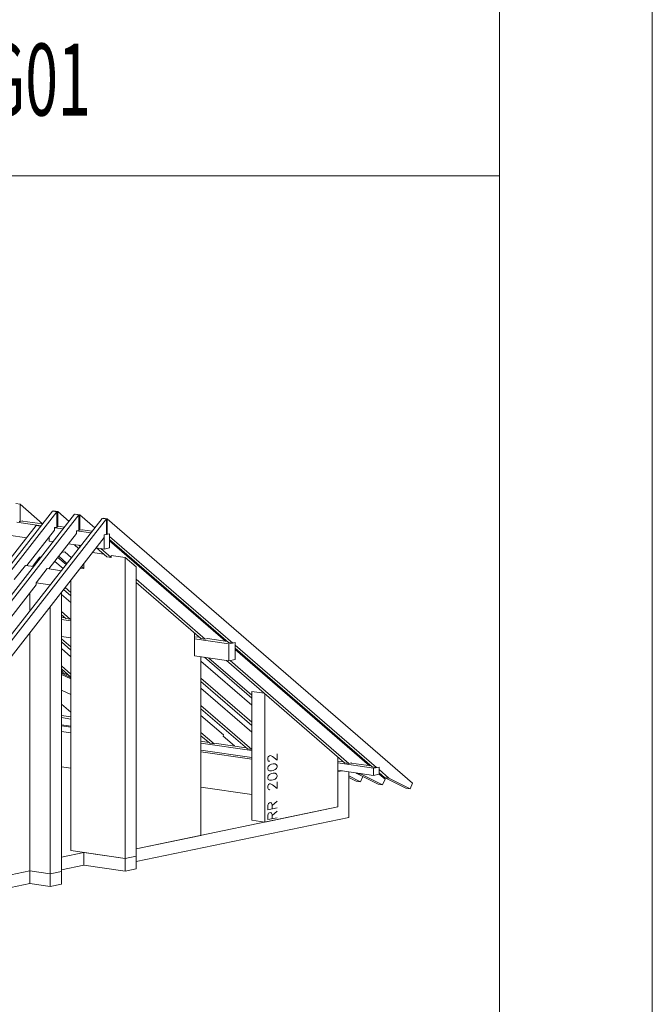
# Model space of a CAD drawing. Units: millimetres. Extents: x 0 to 2228, y 0 to 1575.
# Drawn here: x 2043 to 2228, y 287 to 574 of the extents above; entities that cross this region are included whole.
import ezdxf

# ---------------------------------------------------------------- set-up
doc = ezdxf.new("R2010")
doc.units = ezdxf.units.MM
doc.header["$LTSCALE"] = 15
doc.header["$MEASUREMENT"] = 0
doc.layers.get('0').update_dxf_attribs({"linetype": 'CONTINUOUS', "lineweight": 18})
for name, color, linetype, lineweight in [('BEM', 7, 'CONTINUOUS', 13), ('Z-VIG', 7, 'CONTINUOUS', 9), ('ZMF-Rahmen', 6, 'CONTINUOUS', 9)]:
    doc.layers.add(name, color=color, linetype=linetype, lineweight=lineweight)
doc.styles.get("Standard").update_dxf_attribs({"font": 'romans.shx', "width": 0.7})

# ---------------------------------------------------------------- blocks, each defined once
blk = doc.blocks.new('VIGBAS-H')
at = {"layer": 'Z-VIG'}
for p, q in [((1831.7, 982.1), (1824.9, 983.1)), ((1831.7, 982.1), (1831.7, 955.9)), ((1866.2, 952.3), (1831.7, 982.1)), ((1881.1, 971.7), (1413.8, 373.6)), ((1888, 970.8), (1420.5, 372.4)), ((1914.9, 966.8), (1447.4, 368.6)), ((1921.5, 965.8), (1454, 367.7)), ((1888, 970.8), (1881.1, 971.7)), ((1882.5, 971.5), (1882.5, 972)), ((1882.5, 972), (1889.4, 971)), ((1888, 947.1), (1888, 970.8)), ((1889.4, 971), (1889.4, 947.4)), ((1906.6, 955.9), (1889.4, 971)), ((1921.5, 965.8), (1914.9, 966.8)), ((1916.3, 966.5), (1916.3, 967)), ((1916.3, 967), (1922.9, 966)), ((1921.5, 942.2), (1921.5, 965.8)), ((1922.9, 966), (1922.9, 942.4)), ((1946.1, 946.2), (1922.9, 966)), ((1957.2, 960.6), (1489.7, 362.5)), ((1963.8, 959.7), (1496.5, 361.5)), ((1856.1, 949.7), (1794.6, 871.1)), ((1863.9, 949.3), (1826.8, 954.7)), ((1831.7, 955.9), (1830.3, 955.9)), ((1835.3, 956.6), (1831.7, 955.9)), ((1835.3, 956.6), (1835.3, 956.4)), ((1866, 952.1), (1835.3, 956.4)), ((1863.4, 948.8), (1856.1, 949.7)), ((1963.8, 959.7), (1957.2, 960.6)), ((1958.6, 960.4), (1958.6, 960.8)), ((1958.6, 960.8), (1965.2, 959.9)), ((1963.8, 936), (1963.8, 959.7)), ((1965.2, 959.9), (1965.2, 936.3)), ((1965.2, 959.9), (2432.7, 555.2)), ((1814.5, 934.9), (1841.4, 930.8)), ((1884.4, 942.4), (1842.1, 888.3)), ((1918, 937.5), (1875.7, 883.4)), ((1884.4, 946.4), (1888, 947.1)), ((1884.4, 946.4), (1884.4, 942.4)), ((1897.6, 944.3), (1884.4, 946.2)), ((1889.4, 947.4), (1888, 947.4)), ((1892.9, 948.1), (1889.4, 947.4)), ((1892.9, 948.1), (1892.9, 948.3)), ((1899.8, 947.1), (1892.9, 948.1)), ((1918, 941.5), (1921.5, 942.2)), ((1918, 941.5), (1918, 937.5)), ((1939.9, 938.2), (1918.2, 941.5)), ((1922.9, 942.4), (1921.5, 942.7)), ((1926.5, 943.1), (1922.9, 942.4)), ((1926.5, 943.1), (1926.5, 943.4)), ((1942.1, 941), (1926.5, 943.1)), ((1968.7, 937), (1960.2, 935.3)), ((1960.2, 935.3), (1963.8, 936)), ((1960.2, 913.6), (1960.2, 935.3)), ((1960.2, 935.3), (1960.2, 931.3)), ((1965.2, 936.3), (1963.8, 936.5)), ((1968.7, 937), (1965.2, 936.3)), ((1968.7, 915.5), (1968.7, 937)), ((1968.7, 933), (1968.7, 937)), ((1960.2, 931.3), (1771.7, 689.9)), ((1876.4, 925.9), (1876.4, 932)), ((1876.4, 925.9), (1882.5, 924.9)), ((1905.7, 921.6), (1924.8, 918.8)), ((1914.9, 920.2), (1921.3, 914.5)), ((1921.7, 919.3), (1923.6, 917.6)), ((2157.3, 769.7), (1968.7, 933)), ((1968.7, 928.3), (2150.6, 770.7)), ((2146.4, 772.6), (1968.7, 926.4)), ((1895, 908.2), (1900, 909.1)), ((1900, 909.1), (1910.2, 900.4)), ((1959.8, 905.6), (1942.3, 908.2)), ((1948, 915.5), (1960.2, 913.6)), ((1948.4, 915.3), (1964.5, 901.6)), ((1955.3, 914.3), (1971.3, 900.6)), ((1960.2, 913.6), (1968.7, 915.5)), ((1850.4, 887.1), (1861.3, 901.1)), ((1853.2, 890.7), (1854.6, 889.5)), ((1857, 892.3), (1855.6, 893.5)), ((1861.3, 901.1), (1864.3, 901.8)), ((1897.4, 883.8), (1884.7, 894.7)), ((1889.4, 900.8), (1902.1, 890)), ((1890.8, 902.5), (1903.3, 891.6)), ((1929.5, 892.1), (1929.5, 883.6)), ((1971.1, 900.6), (1964.3, 901.6)), ((1971.1, 900.6), (1971.1, 903.9)), ((1971.1, 903.9), (1992.6, 900.8)), ((1992.6, 900.8), (1992.6, 440.2)), ((2009.4, 886.2), (1992.6, 900.8)), ((1822.8, 866.8), (1839.8, 888.6)), ((1839.8, 888.6), (1852.5, 886.7)), ((1873.3, 883.6), (1856.3, 862.1)), ((1894.8, 880.5), (1873.3, 883.6)), ((1929.5, 883.6), (1923.6, 884.3)), ((1925.8, 886.9), (1929.5, 883.6)), ((2009.4, 443.7), (2009.4, 886.2)), ((1856.3, 862.1), (1856.3, 858.8)), ((1877.8, 858.8), (1856.3, 862.1)), ((1909.2, 865.9), (1909.2, 452.5)), ((2009.4, 867.3), (2115, 775.9)), ((2009.4, 862.6), (2108.4, 776.8)), ((1856.5, 858.8), (1729.4, 696)), ((1846.4, 845.8), (1846.4, 818.6)), ((1894.8, 420.1), (1894.8, 847.5)), ((1909.2, 831.9), (1894.8, 844.2)), ((1898.1, 851.7), (1909.2, 842)), ((1909.2, 847), (1900.5, 854.5)), ((1877.8, 416.6), (1877.8, 825.7)), ((1908.5, 806.1), (1894.8, 817.9)), ((1894.8, 813), (1901.9, 807.1)), ((1895.5, 809.2), (1894.8, 809.7)), ((1900.2, 808.5), (1894.8, 809.2)), ((1909.2, 803.8), (1894.8, 805.9)), ((1908.5, 806.1), (1901.9, 807.1)), ((1909.2, 806.1), (1908.5, 806.1)), ((1846.4, 785.6), (1846.4, 421.1)), ((2098.7, 750.1), (2098.7, 785.1)), ((1894.8, 779.9), (1909.2, 777.8)), ((1894.8, 776.4), (1909.2, 763.8)), ((1894.8, 771.4), (1909.2, 759.1)), ((2106.7, 778.5), (2098.7, 779.4)), ((2151.1, 768.6), (2098.7, 776.1)), ((2115, 775.9), (2108.4, 776.8)), ((2118.8, 776.6), (2115, 775.9)), ((2118.8, 776.6), (2118.8, 776.8)), ((2149, 772.3), (2118.8, 776.6)), ((2157.3, 769.7), (2150.6, 770.7)), ((2151.1, 768.6), (2161, 770.5)), ((2151.1, 742.6), (2151.1, 768.6)), ((2161, 770.5), (2157.3, 769.7)), ((2161, 744.7), (2161, 770.5)), ((2161, 766.7), (2161, 770.5)), ((1909.2, 748.7), (1894.8, 761.2)), ((2377.4, 579.1), (2161, 766.7)), ((2161, 761.7), (2370.8, 580.1)), ((2366.6, 581.9), (2161, 759.8)), ((2098.7, 750.1), (2151.1, 742.6)), ((2108.6, 475.4), (2108.6, 748.7)), ((2186.3, 674.8), (2108.6, 742.1)), ((2114, 748), (2186.3, 685.2)), ((2120.6, 746.8), (2186.3, 689.9)), ((2147.6, 743), (2328.5, 586.2)), ((2151.1, 742.6), (2161, 744.7)), ((2153.2, 742.8), (2335.1, 585.2)), ((1909.2, 722.3), (1894.8, 734.8)), ((1894.8, 730.1), (1909.2, 717.5)), ((1894.8, 727.5), (1897.6, 724.4)), ((1909.2, 716.6), (1894.8, 723.4)), ((1905.9, 720.4), (1897.6, 724.4)), ((1897.6, 724.4), (1897.6, 722)), ((1909.2, 714.9), (1894.8, 721.6)), ((2108.6, 715.9), (2186.3, 648.6)), ((2108.6, 710.9), (2186.3, 643.6)), ((1894.8, 697.5), (1909.2, 690.8)), ((2186.3, 633.2), (2108.6, 700.5)), ((2205.2, 693), (2186.3, 695.8)), ((2186.3, 695.8), (2186.3, 498.6)), ((2206.4, 495.7), (2206.4, 692)), ((1909.2, 663.9), (1894.8, 676.4)), ((2108.6, 674.3), (2186.3, 607)), ((2108.6, 669.3), (2179.7, 607.9)), ((1909.2, 656.6), (1894.8, 658.7)), ((1909.2, 653.5), (1894.8, 655.6)), ((2143.1, 629.2), (2108.6, 659)), ((1894.8, 644.8), (1909.2, 642.7)), ((1909.2, 641), (1894.8, 643.1)), ((1909.2, 632.5), (1894.8, 634.6)), ((2108.6, 632.7), (2128.7, 615.5)), ((2108.6, 628), (2122.1, 616.4)), ((2120.4, 617.8), (2108.6, 619.5)), ((2142.4, 627.3), (2143.1, 629.2)), ((2160.1, 612.2), (2142.4, 627.3)), ((2186.3, 605.3), (2108.6, 616.7)), ((2108.6, 605.8), (2186.3, 594.5)), ((2186.3, 592.1), (2108.6, 603.4)), ((2128.7, 615.5), (2122.1, 616.4)), ((2132.5, 616.2), (2128.7, 615.5)), ((2132.5, 616), (2132.5, 616.2)), ((2178, 609.3), (2132.5, 616)), ((2179.7, 607.9), (2186.3, 607)), ((2211.6, 595.4), (2210.9, 594)), ((2210.9, 594), (2210.9, 590.9)), ((2210.9, 590.9), (2211.6, 589.7)), ((2212.1, 596.3), (2211.6, 595.4)), ((2211.6, 589.7), (2212.1, 589)), ((2213.5, 597.3), (2212.1, 596.3)), ((2212.1, 589), (2213.5, 588.8)), ((2213.5, 597.3), (2214.9, 597.5)), ((2213.5, 588.8), (2214.2, 588.8)), ((2214.9, 597.5), (2216.3, 597.1)), ((2218.2, 596.1), (2216.3, 597.1)), ((2225.1, 590.4), (2218.2, 596.1)), ((2225.1, 600.4), (2225.1, 590.4)), ((2318.1, 595.2), (2318.1, 518.9)), ((2326.9, 587.8), (2318.1, 589)), ((1909.2, 578.4), (1894.8, 580.5)), ((2210.9, 578.9), (2211.6, 581)), ((2210.9, 577.2), (2210.9, 578.9)), ((2211.6, 575.3), (2210.9, 577.2)), ((2211.6, 581), (2213.5, 582.9)), ((2213.5, 574.4), (2211.6, 575.3)), ((2213.5, 582.9), (2216.8, 584.3)), ((2216.8, 574.1), (2213.5, 574.4)), ((2218.9, 584.8), (2216.8, 584.3)), ((2218.9, 574.6), (2216.8, 574.1)), ((2222.2, 584.8), (2218.9, 584.8)), ((2222.2, 576), (2218.9, 574.6)), ((2222.2, 584.8), (2224.3, 583.6)), ((2224.3, 577.9), (2222.2, 576)), ((2224.3, 583.6), (2225.1, 581.7)), ((2225.1, 580.3), (2224.3, 577.9)), ((2225.1, 581.7), (2225.1, 580.3)), ((2372.7, 578.2), (2318.1, 586.2)), ((2318.1, 575.3), (2372.7, 567.3)), ((2325.2, 574.1), (2318.1, 573)), ((2318.1, 518.9), (2318.1, 573)), ((2335.1, 585.2), (2328.5, 586.2)), ((2338.9, 586.2), (2335.1, 585.2)), ((2335.1, 502.8), (2335.1, 572.7)), ((2369.2, 581.7), (2338.7, 586)), ((2338.9, 586.2), (2338.9, 586)), ((2377.4, 579.1), (2370.8, 580.1)), ((2381.2, 579.8), (2372.7, 578.2)), ((2372.7, 567.3), (2372.7, 578.2)), ((2381.2, 579.8), (2377.4, 579.1)), ((2381.2, 576), (2381.2, 579.8)), ((2381.2, 569.2), (2381.2, 579.8)), ((2396.3, 562.8), (2381.2, 576)), ((2210.9, 564.2), (2211.6, 566.6)), ((2210.9, 562.8), (2210.9, 564.2)), ((2211.6, 560.9), (2210.9, 562.8)), ((2211.6, 566.6), (2213.5, 568.5)), ((2213.5, 559.7), (2211.6, 560.9)), ((2213.5, 568.5), (2216.8, 569.9)), ((2216.8, 559.7), (2213.5, 559.7)), ((2218.9, 570.4), (2216.8, 569.9)), ((2218.9, 560.2), (2216.8, 559.7)), ((2222.2, 570.4), (2218.9, 570.4)), ((2222.2, 561.6), (2218.9, 560.2)), ((2222.2, 570.4), (2224.3, 569.2)), ((2224.3, 563.5), (2222.2, 561.6)), ((2224.3, 569.2), (2225.1, 567.3)), ((2225.1, 565.9), (2224.3, 563.5)), ((2225.1, 567.3), (2225.1, 565.9)), ((2353.1, 557.6), (2335.1, 566.6)), ((2346.2, 558.6), (2335.1, 564)), ((2345.8, 571.3), (2347.2, 569.9)), ((2353.1, 557.6), (2346.2, 558.6)), ((2347.2, 569.9), (2380, 553.6)), ((2354, 568.9), (2347.2, 569.9)), ((2352.6, 570.1), (2354, 568.9)), ((2356.4, 565.4), (2353.1, 557.6)), ((2386.6, 552.6), (2354, 568.9)), ((2372.7, 567.3), (2381.2, 569.2)), ((2381.2, 571.1), (2389.7, 563.8)), ((2381.2, 569.2), (2390.4, 561.4)), ((2390.4, 561.4), (2386.6, 552.6)), ((2396.3, 562.8), (2389.7, 563.8)), ((2389.7, 563.8), (2422.3, 547.5)), ((2428.9, 546.5), (2396.3, 562.8)), ((2186.3, 538), (2108.6, 549.3)), ((2211.6, 552.2), (2210.9, 550.8)), ((2210.9, 550.8), (2210.9, 547.7)), ((2210.9, 547.7), (2211.6, 546.5)), ((2212.1, 553.1), (2211.6, 552.2)), ((2211.6, 546.5), (2212.1, 545.8)), ((2213.5, 554.1), (2212.1, 553.1)), ((2212.1, 545.8), (2213.5, 545.3)), ((2213.5, 554.1), (2214.9, 554.3)), ((2213.5, 545.3), (2214.2, 545.6)), ((2214.9, 554.3), (2216.3, 553.8)), ((2218.2, 552.9), (2216.3, 553.8)), ((2225.1, 547), (2218.2, 552.9)), ((2225.1, 557.1), (2225.1, 547)), ((2380, 553.6), (2386.6, 552.6)), ((2422.3, 547.5), (2428.9, 546.5)), ((2432.7, 555.2), (2428.9, 546.5)), ((2225.1, 527.6), (2217.5, 521)), ((2318.1, 518.9), (2009.4, 454.8)), ((2318.1, 518.9), (2206.4, 495.7)), ((2211.6, 523.4), (2210.9, 521)), ((2210.9, 521), (2210.9, 514.6)), ((2210.9, 514.6), (2225.1, 517.4)), ((2212.1, 524.3), (2211.6, 523.4)), ((2213.5, 525.2), (2212.1, 524.3)), ((2213.5, 525.2), (2214.9, 525.5)), ((2214.9, 525.5), (2216.3, 525)), ((2216.3, 525), (2216.8, 524.5)), ((2217.5, 522.4), (2216.8, 524.5)), ((2217.5, 516), (2217.5, 522.4)), ((2225.1, 512.5), (2217.5, 505.9)), ((2009.4, 435.5), (2335.1, 502.8)), ((2186.3, 498.6), (2206.4, 495.7)), ((2211.6, 508.2), (2210.9, 505.9)), ((2210.9, 505.9), (2210.9, 499.5)), ((2210.9, 499.5), (2225.1, 502.3)), ((2212.1, 509.2), (2211.6, 508.2)), ((2213.5, 510.1), (2212.1, 509.2)), ((2213.5, 510.1), (2214.9, 510.4)), ((2214.9, 510.4), (2216.3, 509.9)), ((2216.3, 509.9), (2216.8, 509.4)), ((2217.5, 507.3), (2216.8, 509.4)), ((2217.5, 500.9), (2217.5, 507.3)), ((2009.4, 454.8), (2108.6, 475.4)), ((1992.6, 440.2), (1909.2, 452.5)), ((1929.5, 449.4), (1894.8, 442.3)), ((1929.5, 430), (1929.5, 449.4)), ((1992.6, 440.2), (1929.5, 449.4)), ((1992.6, 440.2), (2009.4, 443.7)), ((1992.6, 420.8), (1992.6, 440.2)), ((2009.4, 424.4), (2009.4, 443.7)), ((1894.8, 422.7), (1929.5, 430)), ((1929.5, 430), (1992.6, 420.8)), ((1992.6, 420.8), (2009.4, 424.4)), ((1506, 350.7), (1846.4, 421.1)), ((1846.4, 421.1), (1715.5, 394.1)), ((1877.8, 416.6), (1846.4, 421.1)), ((1846.4, 421.1), (1846.4, 401.7)), ((1877.8, 416.6), (1894.8, 420.1)), ((1877.8, 397.2), (1877.8, 416.6)), ((1894.8, 400.5), (1894.8, 420.1)), ((1846.4, 401.7), (1489, 327.8)), ((1846.4, 401.7), (1877.8, 397.2)), ((1877.8, 397.2), (1894.8, 400.5))]:
    blk.add_line(p, q, dxfattribs=at)

msp = doc.modelspace()

# ---------------------------------------------------------------- linework, layer by layer
at = {"layer": 'ZMF-Rahmen'}
for points in [[(0, 0), (2227.5, 0), (2227.5, 1575), (0, 1575)], [(105, 28.54), (2182.93, 28.54), (2182.93, 1538.87), (105, 1538.87)], [(1682.93, 28.54), (2182.93, 28.54), (2182.93, 528.54), (1682.93, 528.54)]]:
    msp.add_lwpolyline(points, close=True, dxfattribs=at)

# ---------------------------------------------------------------- block references
at = {"xscale": 0.1904998971300556, "yscale": 0.1904998971300556, "zscale": 0.1904998971300556}
msp.add_blockref('VIGBAS-H', (1694.16, 245.73), dxfattribs=at)

# ---------------------------------------------------------------- texts
at = {"layer": 'BEM', "color": 1, "lineweight": 18, "width": 0.6}
msp.add_text('Zeichnungs- u. Zahlenlegende s. Blatt DLT-LG01', height=21, dxfattribs=at).set_placement((1681.31, 546.14))

doc.saveas('drawing.dxf')
